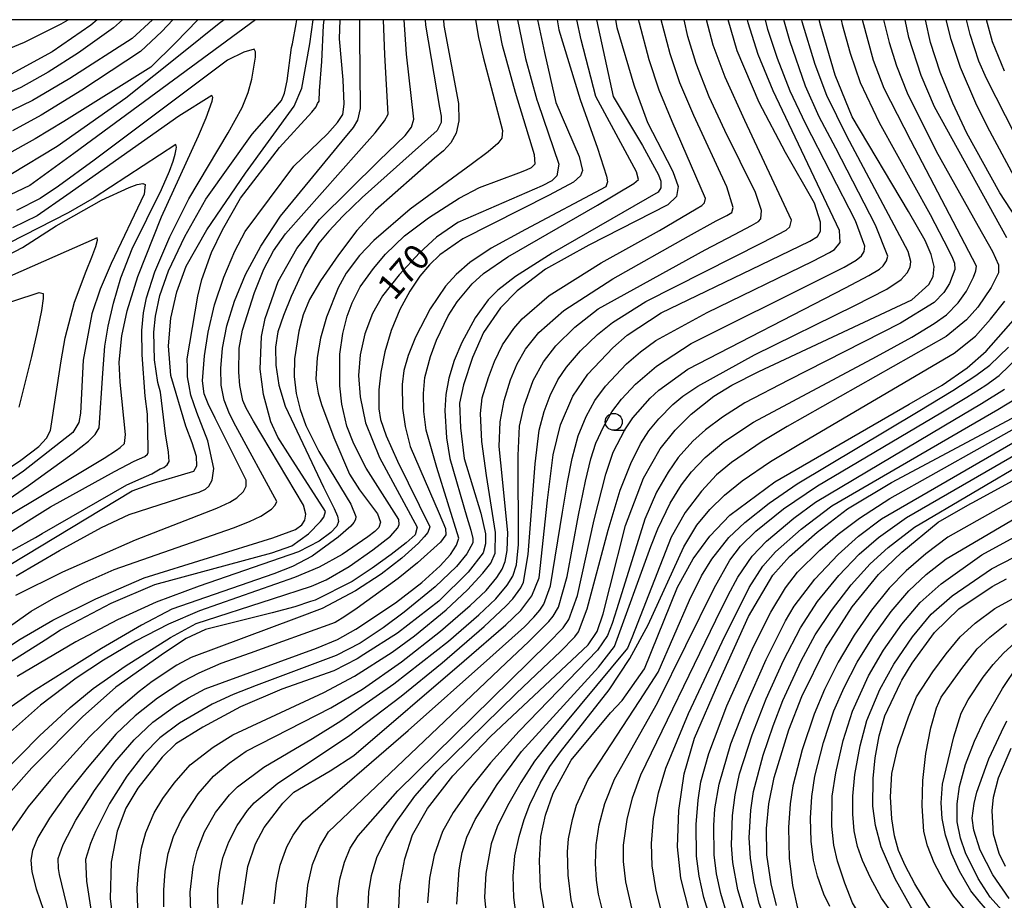
# Model space of a CAD drawing. Extents: x -14000 to -12000, y 84000 to 85500.
# Drawn here: x -13431 to -13285, y 85370 to 85500 of the extents above; entities that cross this region are included whole.
import ezdxf

# ---------------------------------------------------------------- set-up
doc = ezdxf.new("R2010")
doc.units = 0
for name, color, linetype in [('6331000', 2, 'Continuous'), ('7101000', 4, 'Continuous'), ('7102000', 2, 'Continuous'), ('999', 7, 'Continuous')]:
    doc.layers.add(name, color=color, linetype=linetype)
doc.styles.add('Dm_Anotation', font='txt.shx', dxfattribs={"bigfont": 'PSCDM.shx'})

# ---------------------------------------------------------------- blocks, each defined once
blk = doc.blocks.new('633100')
at = {"layer": '6331000'}
blk.add_lwpolyline([(0, -0.5), (0.67, -0.5)], dxfattribs=at)
blk.add_circle((0, 0), 0.5, dxfattribs=at)

msp = doc.modelspace()

# ---------------------------------------------------------------- linework, layer by layer
at = {"layer": '7101000', "flags": 128}
for points in [[(-13419.11, 85500), (-13420.03, 85499.2), (-13425.72, 85495.26), (-13431.8, 85491.97), (-13437.22, 85489.99), (-13441.75, 85489.21), (-13445.87, 85489.4), (-13452.15, 85490.95), (-13456.63, 85492.75), (-13468.11, 85500)], [(-13400.36, 85500), (-13401.08, 85499.42), (-13406.6, 85495.01), (-13414.86, 85488.41), (-13424.98, 85481.28), (-13431.82, 85477.19), (-13437.12, 85474.44)], [(-13434.23, 85418.31), (-13413.95, 85430.54), (-13410.77, 85431.66), (-13404.85, 85433.42), (-13404.39, 85434.24), (-13404.45, 85435.59), (-13405.06, 85437.61), (-13405.99, 85440.08), (-13408.22, 85447.54), (-13408.59, 85451.92), (-13408.23, 85455.99), (-13407.36, 85459.86), (-13405.97, 85463.66), (-13402.93, 85469.01), (-13397.22, 85477.36), (-13390.02, 85487.25), (-13388.92, 85489.89), (-13387.73, 85496.43), (-13387.24, 85500)], [(-13431.97, 85405.28), (-13426.77, 85408.57), (-13424.49, 85410.02), (-13417.05, 85413.98), (-13410.59, 85416.74), (-13393.34, 85421.41), (-13390.4, 85422.4), (-13387.94, 85424.18), (-13386.14, 85426), (-13385.65, 85426.65), (-13385.4, 85427.48), (-13390.62, 85435.59), (-13392.46, 85438.47), (-13393.47, 85440.7), (-13394.56, 85444.73), (-13395.03, 85448.47), (-13394.83, 85453.28), (-13394.33, 85455.95), (-13392.38, 85461.38), (-13389.64, 85466.25), (-13386.28, 85470.52), (-13377.49, 85479.25), (-13373.65, 85482.94), (-13372.72, 85484.16), (-13372.4, 85485.33), (-13373.48, 85494.9), (-13373.82, 85500)], [(-13397.72, 85369.53), (-13396.89, 85375.16), (-13395.74, 85378.51), (-13394.47, 85380.87), (-13391.72, 85384.47), (-13390.06, 85386.08), (-13384.73, 85389.24), (-13381.25, 85391.52), (-13364.96, 85405.49), (-13358.8, 85410.76), (-13356.58, 85412.88), (-13354.96, 85415.04), (-13353.89, 85417.71), (-13352.69, 85429.14), (-13351.81, 85435.84), (-13350.76, 85440.25), (-13348.92, 85444.47), (-13346.73, 85447.73), (-13343.05, 85451.63), (-13340.91, 85453.48), (-13335.9, 85456.76), (-13321.2, 85463.84), (-13313.96, 85467.33), (-13312.86, 85468.02), (-13312.39, 85468.8), (-13312.4, 85470.17), (-13313.3, 85472.94), (-13317.55, 85480.44), (-13321.44, 85487.78), (-13324.68, 85495.4), (-13326.04, 85500)], [(-13357.08, 85500), (-13355.91, 85494.3), (-13354.24, 85488.17), (-13354.1, 85487.77), (-13351.01, 85478.72), (-13351.27, 85476.96), (-13352.02, 85476.25), (-13353.47, 85475.5), (-13365.88, 85470.09), (-13369.02, 85467.95), (-13371.53, 85465.65), (-13374.53, 85462.37), (-13376.99, 85459.28)], [(-13374.65, 85367.89), (-13374.44, 85372.35), (-13373.72, 85376.25), (-13372.56, 85379.82), (-13370.38, 85383.71), (-13366.64, 85388.5), (-13361.06, 85394.32), (-13346.65, 85407.81), (-13345.34, 85409.81), (-13344.44, 85412.41), (-13343.48, 85416.26), (-13341.16, 85425.4), (-13338.52, 85432.39), (-13336.06, 85436.74), (-13333.85, 85439.48), (-13331.48, 85441.85), (-13328.14, 85444.5), (-13325.47, 85446.13), (-13321.51, 85448.15), (-13298.91, 85458.69), (-13296.44, 85460.94), (-13295.79, 85462.15), (-13295.64, 85463.61), (-13296.07, 85465.4), (-13296.94, 85467.43), (-13299.44, 85471.71), (-13307.71, 85485.66), (-13310.25, 85491.83), (-13312.37, 85499.05), (-13312.57, 85500)], [(-13342.66, 85500), (-13342.44, 85498.87), (-13339.94, 85490.39), (-13339.85, 85490.1), (-13337.93, 85484.86), (-13335.01, 85479.23), (-13334.17, 85477.61), (-13333.38, 85475.39), (-13333.66, 85473.95), (-13334.91, 85472.68), (-13346.56, 85466.77), (-13352.98, 85463.21), (-13357.14, 85460.01), (-13359.6, 85457.53), (-13362.12, 85453.88), (-13363.73, 85450.18)], [(-13280.37, 85465.95), (-13285.95, 85474.47), (-13290.8, 85483.26), (-13292.89, 85487.67), (-13294.76, 85492.26), (-13296.16, 85496.64), (-13296.93, 85500)], [(-13435.43, 85463.64), (-13430.11, 85466.4), (-13425.13, 85469.61), (-13418.46, 85473.41), (-13414.38, 85475.27), (-13413.17, 85475.71), (-13412.38, 85475.87), (-13411.99, 85475.7), (-13412.14, 85474.26), (-13417.04, 85464.04), (-13418.67, 85460.29), (-13419.88, 85456.63), (-13421.14, 85449.81), (-13421.56, 85441.98), (-13421.82, 85440.6), (-13422.66, 85439.12), (-13429.97, 85433.42), (-13444.02, 85423.76)], [(-13376.99, 85459.28), (-13378.49, 85456.66), (-13379.62, 85453.67), (-13380.32, 85450.57), (-13380.53, 85447.55), (-13380.31, 85444.38), (-13379.51, 85440.54), (-13377.46, 85435.45), (-13371.88, 85425.17), (-13372.21, 85424.06), (-13373.51, 85422.86), (-13375.74, 85421.13), (-13378.55, 85419.11), (-13381.48, 85417.18), (-13386.95, 85414.42), (-13387.62, 85414.2), (-13389.92, 85413.44), (-13393.26, 85412.57), (-13403.11, 85410.09), (-13405.94, 85408.76), (-13409.17, 85406.65), (-13416.35, 85401.58), (-13421.28, 85397.21), (-13428.73, 85389.69), (-13434.6, 85383.16)], [(-13353.08, 85368.19), (-13353.68, 85372.12), (-13353.87, 85376.03), (-13353.66, 85379.56), (-13352.98, 85382.71), (-13351.82, 85385.97), (-13349.17, 85390.83), (-13343.35, 85397.81), (-13341.64, 85399.64), (-13338.34, 85404.3), (-13333.49, 85416.34), (-13331.2, 85420.53), (-13328.72, 85423.87), (-13325.77, 85426.93), (-13319.14, 85431.86), (-13299.31, 85443.31), (-13294.45, 85446.11), (-13290.75, 85448.67), (-13287.98, 85451.11), (-13283.57, 85456.09)], [(-13363.73, 85450.18), (-13365.08, 85446.14), (-13365.64, 85443.44), (-13365.51, 85439.84), (-13364.97, 85435.31), (-13362.5, 85427.23), (-13361.8, 85424.18), (-13361.8, 85422.72), (-13362.18, 85421.41), (-13364.37, 85418.52), (-13368.68, 85414.28), (-13374.81, 85409.54), (-13379.77, 85406.4), (-13380.74, 85405.78), (-13384.17, 85403.97), (-13391.86, 85401.3), (-13397.93, 85398.69), (-13403.49, 85395.69), (-13407.5, 85393.22), (-13409.5, 85391.28), (-13413.1, 85386.69), (-13414.86, 85383.76), (-13416.13, 85380.34), (-13417.01, 85375.79), (-13417.19, 85370.38), (-13416.57, 85365.75)], [(-13331.73, 85368.4), (-13333, 85373.43), (-13333.47, 85378.02), (-13333.31, 85383.39), (-13332.53, 85388.82), (-13330.96, 85394.07), (-13327.4, 85402.32), (-13323.01, 85412), (-13319.43, 85418.08), (-13316.95, 85420.85), (-13312.9, 85424.42), (-13308.4, 85427.9), (-13301.92, 85431.75), (-13281.91, 85442.43)], [(-13318.87, 85369.4), (-13319.69, 85372.59), (-13320.31, 85376.85), (-13320.37, 85380.75), (-13320.02, 85384.37), (-13319.25, 85388.25), (-13317.06, 85395.3), (-13315.14, 85400.22), (-13311.65, 85407.3), (-13307.73, 85413.42), (-13303.82, 85418.18), (-13300.38, 85421.48), (-13295.02, 85425.92), (-13290.32, 85428.61), (-13289.93, 85428.82), (-13274.32, 85437.32)], [(-13284.09, 85353.36), (-13294.26, 85363.33), (-13296.99, 85366.34), (-13299.08, 85369.2), (-13301.39, 85373.34), (-13302.01, 85374.74), (-13303.44, 85378.02), (-13304.3, 85381.19), (-13304.7, 85384.04), (-13304.61, 85388.12), (-13304.31, 85391.19), (-13303.76, 85394.39), (-13302.9, 85397.34), (-13300.61, 85402.2), (-13300.41, 85402.64), (-13298.89, 85405.14), (-13295.57, 85409.63), (-13291.97, 85413.12), (-13287.08, 85416.45), (-13284.96, 85417.54)], [(-13284.57, 85370.43), (-13287, 85373.91), (-13288.83, 85377.55), (-13289.79, 85380.49), (-13290.02, 85382.25), (-13289.72, 85384.42), (-13289.32, 85386.12), (-13287.57, 85391.01), (-13285.7, 85394.99), (-13284.92, 85396.64)]]:
    msp.add_lwpolyline(points, dxfattribs=at)
at = {"layer": '7102000', "flags": 128}
for points in [[(-13462.67, 85500), (-13456.83, 85496.8), (-13452.68, 85494.9), (-13449.25, 85493.91), (-13445.83, 85493.23), (-13443.11, 85493), (-13440.44, 85493.18), (-13437.25, 85493.86), (-13433.53, 85495.15), (-13429.82, 85496.7), (-13424.42, 85499.38), (-13423.36, 85500)], [(-13368.02, 85500), (-13367.96, 85499.14), (-13365.79, 85487.64), (-13365.73, 85485.1), (-13366.13, 85483.27), (-13366.91, 85481.83), (-13368, 85480.65), (-13369.31, 85479.57), (-13378.04, 85471.93), (-13380.78, 85468.92), (-13383.5, 85465.35), (-13386.17, 85461.5), (-13387.79, 85458.76), (-13388.71, 85456.5), (-13389.36, 85454.07), (-13389.97, 85450.01), (-13390.02, 85447.38), (-13389.75, 85444.9), (-13389.17, 85442.53), (-13388.31, 85440.18), (-13386.41, 85436.35), (-13381.68, 85428.58), (-13380.93, 85426.75), (-13381.01, 85426.31), (-13381.24, 85425.88), (-13381.68, 85425.34), (-13383.53, 85423.7), (-13387.36, 85420.92), (-13390.29, 85419.36), (-13393.04, 85418.31), (-13408.07, 85413.09), (-13412.55, 85410.73), (-13418.46, 85407.28), (-13428.48, 85401.02), (-13435.95, 85395.81)], [(-13435.86, 85405.14), (-13430.46, 85408.68), (-13425.64, 85411.44), (-13419.3, 85414.59), (-13412.18, 85417.7), (-13393.16, 85423.6), (-13389.83, 85424.81), (-13388.88, 85425.52), (-13388.45, 85426.22), (-13388.3, 85427.11), (-13388.66, 85428.44), (-13396.03, 85440.83), (-13397.09, 85442.74), (-13397.59, 85443.87), (-13398.07, 85446.05), (-13398.22, 85448.02), (-13398.14, 85451.57), (-13397.64, 85454.24), (-13395.9, 85459.8), (-13394.52, 85463.2), (-13393.09, 85465.93), (-13391.33, 85468.45), (-13380.49, 85480.6), (-13378.08, 85483.32), (-13376.7, 85485.07), (-13376.16, 85486.09), (-13376.67, 85494.84), (-13376.86, 85500)], [(-13410.93, 85500), (-13413.95, 85497.23), (-13423.14, 85491.32), (-13428.61, 85488.1), (-13434.76, 85485.15)], [(-13415.35, 85500), (-13416.67, 85498.79), (-13421.84, 85495.11), (-13426.31, 85492.25), (-13430.37, 85490.02), (-13434.18, 85488.3)], [(-13433.25, 85388.64), (-13427.58, 85394.39), (-13423.07, 85398.61), (-13419.69, 85401.41), (-13414.96, 85404.69), (-13408.27, 85408.9), (-13404.51, 85410.99), (-13393.22, 85414.61), (-13387.47, 85416.5), (-13385.32, 85417.41), (-13381.93, 85419.37), (-13378.41, 85421.81), (-13375.84, 85423.85), (-13374.74, 85425.1), (-13374.55, 85425.55), (-13374.61, 85426.3), (-13379.4, 85433.88), (-13381.22, 85437.46), (-13382.26, 85440.09), (-13383.01, 85443.31), (-13383.3, 85446), (-13383.28, 85450.7), (-13382.84, 85453.71), (-13382.2, 85456.27), (-13381.48, 85458.27), (-13380.28, 85460.59), (-13378.34, 85463.32), (-13376.54, 85465.41), (-13373.74, 85468.13), (-13370.23, 85470.8), (-13365.68, 85473.67), (-13362.68, 85475.24), (-13356.91, 85477.42), (-13355.78, 85477.84), (-13355.05, 85478.19), (-13354.48, 85478.76), (-13354.58, 85480.07), (-13357.4, 85489.29), (-13359.28, 85496.21), (-13360.05, 85500)], [(-13395.75, 85500), (-13422.52, 85480.28), (-13429.01, 85475.56), (-13432.97, 85473.7)], [(-13432.87, 85409.96), (-13428.83, 85412.81), (-13425.5, 85414.71), (-13421.02, 85416.97), (-13416.57, 85418.94), (-13398.96, 85425.09), (-13396.61, 85426.01), (-13394.93, 85426.82), (-13393.39, 85427.84), (-13392.85, 85428.4), (-13392.58, 85428.96), (-13398.64, 85440.07), (-13399.59, 85441.91), (-13400.35, 85443.91), (-13400.81, 85446.13), (-13400.87, 85448.56), (-13400.62, 85451.56), (-13399.97, 85454.87), (-13398.84, 85458.49), (-13397.19, 85462.41), (-13394.97, 85466.59), (-13392.07, 85471.05), (-13382.96, 85482.11), (-13381.27, 85484.11), (-13380.63, 85485.19), (-13380.25, 85486.89), (-13380.34, 85497.58), (-13380.34, 85500)], [(-13363.31, 85500), (-13362.85, 85497.36), (-13362.16, 85494.49), (-13359.3, 85483.64), (-13359.38, 85482.53), (-13359.97, 85481.77), (-13361.42, 85480.53), (-13363.95, 85478.65), (-13372.94, 85472.04), (-13378.27, 85467.45), (-13380.39, 85465.25), (-13382.35, 85462.65), (-13383.52, 85460.47), (-13385.26, 85456.15), (-13386.13, 85453.03), (-13386.63, 85450.21), (-13386.82, 85447.01), (-13386.51, 85444.92), (-13386.01, 85443.27), (-13384.2, 85438.42), (-13381.85, 85432.98), (-13380.38, 85430.7), (-13377.76, 85427.14), (-13377.3, 85425.93), (-13377.56, 85425.12), (-13378.15, 85424.53), (-13379.15, 85423.73), (-13382.94, 85421.13), (-13386.35, 85419.26), (-13389.97, 85417.76), (-13404.02, 85412.85), (-13408.55, 85410.87), (-13413.44, 85408.36), (-13418.14, 85405.59), (-13422.18, 85402.93), (-13427.45, 85398.92), (-13432.75, 85394.19)], [(-13404.23, 85500), (-13407.54, 85496.6), (-13411.2, 85493.02), (-13424.01, 85485.01), (-13428.23, 85482.43), (-13432.58, 85480.03)], [(-13354.13, 85500), (-13353.12, 85495.18), (-13351.46, 85487.81), (-13347.98, 85479.82), (-13347.52, 85477.78), (-13347.79, 85477), (-13348.84, 85476.04), (-13352.42, 85474.13), (-13365.16, 85467.69), (-13368.55, 85465.34), (-13370.09, 85463.88), (-13371.49, 85462.19), (-13372.97, 85459.97), (-13374.44, 85457.25), (-13375.72, 85454.18), (-13376.67, 85451.01), (-13377.25, 85448.01), (-13377.53, 85445.44), (-13377.55, 85442.61), (-13377.28, 85441.03), (-13376.45, 85438.62), (-13374.79, 85434.9), (-13370.04, 85425.22), (-13370.34, 85424.39), (-13370.85, 85423.73), (-13371.69, 85422.84), (-13374.14, 85420.61), (-13377.2, 85418.23), (-13381.01, 85415.8), (-13385.88, 85413.19), (-13389.68, 85411.75), (-13405.21, 85405.96), (-13407.34, 85404.83), (-13410.96, 85402.4), (-13412.88, 85400.96), (-13416.6, 85397.81), (-13420.2, 85394.24), (-13425.99, 85387.92), (-13429.27, 85383.93), (-13431.81, 85380.27)], [(-13407.95, 85500), (-13409.57, 85498.25), (-13412.7, 85495.33), (-13421.37, 85489.61), (-13427.33, 85485.91), (-13431.6, 85483.6)], [(-13431.59, 85421.79), (-13428.19, 85423.64), (-13427.19, 85424.22), (-13414.7, 85431.43), (-13412.6, 85432.36), (-13411.05, 85433.06), (-13409.8, 85433.76), (-13409.26, 85433.99), (-13408.79, 85434.38), (-13408.48, 85434.85), (-13408.56, 85436.24), (-13409.03, 85438.96), (-13409.77, 85445.08), (-13410.13, 85446.51), (-13410.65, 85449.86), (-13410.71, 85453.91), (-13410.49, 85456.27), (-13409.83, 85459.35), (-13408.55, 85462.95), (-13406.18, 85468.02), (-13403.08, 85473.55), (-13396.25, 85483.1), (-13393.01, 85486.78), (-13391.89, 85488.11), (-13391.47, 85489.16), (-13391.05, 85490.98), (-13390.43, 85495.92), (-13390.29, 85496.42), (-13389.73, 85499.4), (-13389.64, 85500)], [(-13431.1, 85415.14), (-13424.18, 85418.59), (-13413.44, 85423.31), (-13401.45, 85427.99), (-13399.54, 85428.87), (-13398.47, 85429.51), (-13397.53, 85430.44), (-13397.12, 85431.23), (-13397.11, 85432.12), (-13401.71, 85441.24), (-13402.74, 85443.35), (-13403.32, 85444.82), (-13403.57, 85446.73), (-13403.28, 85450.42), (-13402.73, 85453.94), (-13401.78, 85457.95), (-13400.43, 85462.06), (-13398.79, 85465.87), (-13397.28, 85468.76), (-13390.08, 85478.38), (-13385.1, 85483.15), (-13383.63, 85484.82), (-13382.86, 85486.01), (-13382.65, 85487.55), (-13382.79, 85491.12), (-13383.35, 85497.2), (-13383.26, 85500)], [(-13431.02, 85417.99), (-13424.63, 85421.75), (-13418.46, 85425.14), (-13414.38, 85427.02), (-13405.5, 85429.89), (-13404.05, 85430.36), (-13403.13, 85430.79), (-13402.63, 85431.2), (-13402.14, 85432.13), (-13401.86, 85433.83), (-13402.79, 85437.93), (-13404.37, 85442.07), (-13405.3, 85444.63), (-13405.53, 85446.03), (-13405.77, 85447.35), (-13405.77, 85448.74), (-13405.84, 85449.98), (-13404.24, 85459.22), (-13403.66, 85461.7), (-13402.22, 85465.66), (-13400.61, 85469), (-13397.93, 85473.68), (-13392.2, 85481.16), (-13387.41, 85486.36), (-13386.78, 85487.13), (-13386.57, 85487.62), (-13386.36, 85487.97), (-13386.29, 85489.51), (-13385.94, 85493.85), (-13385.73, 85499.16), (-13385.62, 85500)], [(-13370.69, 85500), (-13370.68, 85499.17), (-13368.6, 85487.06), (-13368.37, 85485.78), (-13368.36, 85484.84), (-13368.95, 85483.68), (-13380.02, 85473.76), (-13382.85, 85471.04), (-13384.92, 85468.84), (-13386.38, 85467.03), (-13388.45, 85463.55), (-13390.5, 85459.19), (-13391.62, 85456.41), (-13392.42, 85453.96), (-13392.8, 85451.72), (-13392.75, 85449.08), (-13392.32, 85446.11), (-13391.36, 85443), (-13385.69, 85431.09), (-13384.13, 85427.94), (-13383.62, 85426.78), (-13383.48, 85426.03), (-13383.73, 85425.33), (-13384.63, 85424.38), (-13386.36, 85423.1), (-13389.41, 85421.52), (-13404.05, 85416.5), (-13410.39, 85414.13), (-13416.09, 85411.53), (-13422.26, 85408.29), (-13430.87, 85403.14)], [(-13351.25, 85500), (-13350.97, 85498.5), (-13347.86, 85488.23), (-13345.27, 85481.07), (-13343.94, 85476.91), (-13343.81, 85476.07), (-13344.05, 85475.36), (-13355.93, 85469.09), (-13360.97, 85466.29), (-13364.13, 85464.18), (-13366.16, 85462.44), (-13367.72, 85460.7), (-13369.98, 85457.37), (-13372.16, 85453.17), (-13373.22, 85450.49), (-13373.85, 85448.27), (-13374.12, 85446.2), (-13374.04, 85442.73), (-13373.66, 85440), (-13372.92, 85437.06), (-13368.63, 85427.19), (-13367.69, 85425), (-13367.67, 85424.06), (-13368.43, 85422.98), (-13371.83, 85419.92), (-13374.67, 85417.63), (-13380.75, 85413.24), (-13382.56, 85412.02), (-13383.97, 85411.14), (-13396.53, 85406.61), (-13400.83, 85405.06), (-13404.09, 85403.67), (-13406.47, 85402.42), (-13410.17, 85399.98), (-13413.49, 85397.35), (-13416.35, 85394.65), (-13420.58, 85389.64), (-13423.51, 85385.98), (-13426.14, 85382.27), (-13427.84, 85379.4), (-13428.63, 85377.51), (-13428.89, 85376.07), (-13428.71, 85374.34), (-13428.08, 85371.85), (-13427.02, 85368.69)], [(-13423.29, 85368.26), (-13424.64, 85373.98), (-13424.8, 85374.85), (-13424.83, 85376.32), (-13424.12, 85378.38), (-13422.24, 85381.98), (-13419.51, 85386.36), (-13416.48, 85390.51), (-13413.62, 85393.82), (-13410.87, 85396.41), (-13407.67, 85398.75), (-13405.64, 85400.01), (-13403.16, 85401.34), (-13386.75, 85407.36), (-13383.65, 85408.61), (-13380.95, 85410.13), (-13375.11, 85414.03), (-13371.2, 85417.04), (-13368.49, 85419.46), (-13366.99, 85421.17), (-13366.11, 85422.52), (-13365.75, 85423.57), (-13368.97, 85433.98), (-13370.57, 85439.47), (-13370.93, 85442.23), (-13370.94, 85444.9), (-13370.75, 85447.26), (-13369.94, 85450.35), (-13369.05, 85452.75), (-13367.32, 85456.33), (-13365.99, 85458.41), (-13363.76, 85461.05), (-13362.1, 85462.56), (-13358.53, 85465.05), (-13345.3, 85472.64), (-13339.94, 85475.84), (-13339.23, 85476.42), (-13339.53, 85477.57), (-13345.53, 85488.66), (-13347.71, 85497.04), (-13348.36, 85500)], [(-13345.43, 85500), (-13342.99, 85488.66), (-13338.67, 85481.45), (-13336.3, 85477.13), (-13335.95, 85476.17), (-13335.97, 85475.21), (-13336.33, 85474.57), (-13351.96, 85465.58), (-13357.37, 85462.15), (-13359.99, 85460.14), (-13361.41, 85458.7), (-13363.32, 85456.06), (-13365.31, 85452.39), (-13366.42, 85449.74), (-13367.21, 85447.17), (-13367.66, 85444.76), (-13367.82, 85442.37), (-13367.58, 85438.37), (-13367.05, 85435.29), (-13364.55, 85426.66), (-13363.96, 85424.73), (-13363.68, 85423.53), (-13363.67, 85422.87), (-13364.58, 85421.23), (-13366.07, 85419.4), (-13369.26, 85416.39), (-13373.82, 85412.62), (-13376.93, 85410.34), (-13380.28, 85408.06), (-13383.83, 85406.25), (-13395.64, 85401.83), (-13399.03, 85400.5), (-13402.11, 85399.06), (-13406.95, 85396.28), (-13409.86, 85394.11), (-13412.2, 85391.72), (-13414.74, 85388.46), (-13417.27, 85384.43), (-13419.32, 85380.31), (-13420.06, 85378.52), (-13420.83, 85376.16), (-13420.68, 85372.99), (-13419.89, 85367.86)], [(-13413.09, 85369.03), (-13413.18, 85371.93), (-13412.97, 85375.06), (-13412.53, 85377.87), (-13411.93, 85380.15), (-13410.68, 85383.06), (-13409.42, 85385.17), (-13407.75, 85387.43), (-13405.39, 85390.12), (-13401.96, 85392.75), (-13399.08, 85394.57), (-13385.67, 85400.81), (-13381.12, 85403.2), (-13375.59, 85406.77), (-13372.28, 85409.15), (-13367.63, 85413.01), (-13364.49, 85415.93), (-13362.22, 85418.37), (-13361.02, 85419.89), (-13360.41, 85421.36), (-13360.32, 85424.41), (-13361.68, 85432.81), (-13362.37, 85437.83), (-13362.53, 85441.93), (-13362.32, 85444.27), (-13361.39, 85447.25), (-13360.46, 85449.61), (-13359.29, 85452.04), (-13357.64, 85454.49), (-13356.42, 85455.88), (-13352.42, 85459.33), (-13344.76, 85464.13), (-13336.16, 85468.92), (-13330.74, 85472.11), (-13329.9, 85472.6), (-13329.49, 85473.02), (-13329.34, 85473.66), (-13334.28, 85485.01), (-13336.19, 85489.61), (-13337.65, 85494.07), (-13339.12, 85499.49), (-13339.23, 85500)], [(-13409.24, 85369.2), (-13409.26, 85371.65), (-13409.04, 85374.47), (-13408.6, 85377.06), (-13407.83, 85379.58), (-13406.6, 85382.18), (-13404.18, 85385.85), (-13401.91, 85388.46), (-13399.64, 85390.36), (-13397.1, 85392.16), (-13384.63, 85398.53), (-13379.96, 85401.31), (-13374.21, 85405.34), (-13368.44, 85409.82), (-13364.06, 85413.61), (-13361.72, 85415.86), (-13360.14, 85417.77), (-13359.37, 85418.96), (-13358.91, 85420.1), (-13358.62, 85421.72), (-13358.53, 85424.41), (-13359.55, 85434.64), (-13359.79, 85437.07), (-13359.67, 85440.73), (-13359.07, 85443.87), (-13358.11, 85446.89), (-13357.13, 85449.26), (-13355.91, 85451.41), (-13353.93, 85453.88), (-13350.26, 85457.14), (-13343.03, 85461.77), (-13331.85, 85468.07), (-13327.77, 85470.32), (-13326.19, 85471.12), (-13325.5, 85471.55), (-13325.27, 85472.3), (-13326.2, 85475.36), (-13331.08, 85485.86), (-13333.15, 85490.71), (-13334.55, 85494.95), (-13335.91, 85500)], [(-13383.7, 85367.75), (-13383.67, 85370.45), (-13383.29, 85373.3), (-13382.61, 85375.8), (-13381.77, 85377.84), (-13380.6, 85379.66), (-13374.76, 85386.32), (-13352.59, 85408.05), (-13350.36, 85410.32), (-13349.5, 85411.55), (-13348.23, 85415.09), (-13345.79, 85426.26), (-13344.05, 85432.99), (-13342.96, 85436.23), (-13341.27, 85439.55), (-13340.09, 85441.32), (-13337.5, 85444.21), (-13336.23, 85445.39), (-13331.97, 85448.46), (-13308.7, 85460.48), (-13305.25, 85462.29), (-13303.7, 85463.23), (-13303.16, 85463.72), (-13302.65, 85464.45), (-13302.46, 85465.15), (-13304.3, 85469.72), (-13310.16, 85481.07), (-13312.58, 85485.7), (-13314.59, 85490.22), (-13316.92, 85496.86), (-13317.8, 85500)], [(-13379.16, 85368), (-13379.01, 85371.43), (-13378.64, 85373.8), (-13377.85, 85376.46), (-13376.47, 85379.25), (-13374.97, 85381.66), (-13372.23, 85385.51), (-13368.99, 85389.19), (-13357.28, 85400.64), (-13353.33, 85404.4), (-13350.77, 85406.84), (-13348.62, 85409.02), (-13348.07, 85409.75), (-13346.82, 85413.12), (-13343.72, 85424.75), (-13341.95, 85430.62), (-13340.38, 85434.58), (-13338.93, 85437.48), (-13337.71, 85439.4), (-13336.26, 85441.15), (-13334.16, 85443.25), (-13332.7, 85444.47), (-13330.5, 85445.98), (-13322.15, 85450.58), (-13307.35, 85457.88), (-13302.61, 85460.27), (-13300.48, 85461.71), (-13299.59, 85462.7), (-13299.19, 85463.49), (-13299.09, 85464.35), (-13299.45, 85465.84), (-13308.52, 85482.83), (-13311.47, 85488.83), (-13313.19, 85493.37), (-13315.08, 85499.71), (-13315.14, 85500)], [(-13353.91, 85439.48), (-13353.16, 85442.24), (-13352.28, 85444.57), (-13351.15, 85446.88), (-13349.87, 85448.75), (-13347.78, 85451.16), (-13345.29, 85453.58), (-13343.1, 85455.35), (-13338.15, 85458.45), (-13320.96, 85467.17), (-13317.45, 85468.97), (-13316.92, 85469.45), (-13316.69, 85470.45), (-13323.57, 85485.13), (-13326.46, 85491.51), (-13328.22, 85496.23), (-13329.23, 85500)], [(-13353.23, 85413.8), (-13352.24, 85416.54), (-13350.47, 85427.38), (-13349.74, 85431.79), (-13349.02, 85435.3), (-13348.12, 85438.62), (-13346.97, 85441.49), (-13345.67, 85443.84), (-13344.12, 85445.95), (-13341, 85449.27), (-13338.94, 85451.05), (-13336.68, 85452.69), (-13329.09, 85456.83), (-13313.52, 85464.42), (-13311.08, 85465.67), (-13310.35, 85466.14), (-13309.52, 85467.15), (-13309.61, 85468.9), (-13319.38, 85489.53), (-13321.57, 85494.89), (-13323.07, 85499.55), (-13323.17, 85500)], [(-13344.42, 85439.98), (-13343.18, 85442.16), (-13341.76, 85444.07), (-13339.7, 85446.27), (-13336.59, 85448.93), (-13331.46, 85452.25), (-13312.06, 85461.96), (-13308.89, 85463.52), (-13307.12, 85464.53), (-13306.37, 85465.2), (-13305.97, 85465.84), (-13305.84, 85466.63), (-13307.22, 85470.36), (-13314.63, 85484.71), (-13316.86, 85489.47), (-13318.75, 85494.27), (-13320.16, 85498.55), (-13320.52, 85500)], [(-13337.42, 85422.32), (-13336.39, 85424.95), (-13334.59, 85428.7), (-13332.88, 85431.43), (-13331.44, 85433.35), (-13329.42, 85435.46), (-13326.66, 85437.78), (-13322.27, 85440.68), (-13304.12, 85450.35), (-13298.94, 85453.19), (-13295.61, 85455.19), (-13293.8, 85456.49), (-13292.09, 85458.24), (-13290.88, 85459.97), (-13289.82, 85462.04), (-13289.48, 85462.96), (-13289.38, 85463.67), (-13299.07, 85482.21), (-13302.99, 85489.88), (-13304.59, 85493.98), (-13306.17, 85499.77), (-13306.21, 85500)], [(-13329.39, 85466.08), (-13325.07, 85468.32), (-13322.58, 85469.64), (-13321.53, 85470.26), (-13321.22, 85470.63), (-13321.09, 85471.86), (-13321.99, 85474.52), (-13326.49, 85483.67), (-13328.83, 85488.63), (-13330.74, 85493.53), (-13331.95, 85497.53), (-13332.52, 85500)], [(-13303.09, 85500), (-13302.27, 85496.65), (-13301.21, 85493.18), (-13299.61, 85489.24), (-13295.34, 85480.64), (-13289.14, 85469.58), (-13287.02, 85465.82), (-13286.14, 85463.87), (-13286.12, 85462.69), (-13287.2, 85460.5), (-13289.21, 85457.63), (-13290.86, 85455.75), (-13293.87, 85453.27), (-13317.29, 85440), (-13321.02, 85437.82), (-13325.54, 85434.7)], [(-13312.83, 85414.21), (-13309.67, 85418.05), (-13306.67, 85421.19), (-13303.83, 85423.64), (-13299.73, 85426.58), (-13279.69, 85438.17), (-13278.24, 85439.07), (-13276.56, 85440.34), (-13274.31, 85442.7), (-13270.73, 85447.28), (-13266.5, 85453.35), (-13262.83, 85459.27), (-13260.75, 85463.38), (-13259.86, 85465.69), (-13259.56, 85466.91), (-13259.66, 85468.66), (-13260.54, 85471.18), (-13269.05, 85487.45), (-13271.8, 85492.89), (-13273.94, 85498.41), (-13274.42, 85500)], [(-13309.34, 85500), (-13309.19, 85499.29), (-13308.04, 85495.05), (-13306.56, 85490.74), (-13303.75, 85484.84), (-13296.24, 85471.28), (-13293.53, 85466.09)], [(-13284.9, 85467.82), (-13295.56, 85487.15), (-13297.55, 85491.79), (-13299.36, 85497.37), (-13299.92, 85500)], [(-13283.85, 85476.89), (-13287.74, 85484.2), (-13289.48, 85487.71), (-13291.77, 85492.96), (-13293.13, 85497.1), (-13293.85, 85500)], [(-13283.67, 85483.04), (-13287.92, 85491.34), (-13289.03, 85493.88), (-13290.34, 85497.81), (-13290.88, 85500)], [(-13285.24, 85492.4), (-13287.01, 85496.75), (-13287.93, 85500)], [(-13446.16, 85415.43), (-13428.74, 85426.45), (-13425.99, 85428.18), (-13416.56, 85433.37), (-13413.61, 85434.92), (-13412.06, 85435.62), (-13411.67, 85435.93), (-13411.59, 85436.17), (-13411.59, 85436.79), (-13411.67, 85441.83), (-13412.03, 85444.47), (-13412.46, 85450.59), (-13412.51, 85454.18), (-13412.27, 85456.76), (-13411.82, 85459.01), (-13410.61, 85462.81), (-13408.38, 85468), (-13405.58, 85473.61), (-13399.77, 85483.33), (-13397.68, 85487.07), (-13396.81, 85489.27), (-13396.27, 85491.23), (-13395.73, 85494.48), (-13395.74, 85495.26), (-13395.92, 85495.64), (-13397.48, 85495.22), (-13399.86, 85494.05), (-13419.53, 85479.28), (-13424.82, 85475.44), (-13427.49, 85473.65), (-13430.98, 85471.88)], [(-13415.72, 85446.58), (-13415.87, 85449.52), (-13415.46, 85453.39), (-13414.66, 85457.09), (-13413.11, 85462.12), (-13409.6, 85470.91), (-13404.14, 85482.88), (-13403, 85485.52), (-13402.12, 85487.99), (-13402.01, 85488.53), (-13402.18, 85488.81), (-13407.07, 85485.79), (-13423.55, 85474.12), (-13427.93, 85471.08), (-13431.58, 85469.31)], [(-13450.14, 85416.97), (-13429.23, 85431.31), (-13422.64, 85436.07), (-13420.37, 85437.88), (-13419.37, 85438.82), (-13418.82, 85439.81), (-13418.28, 85447.87), (-13417.96, 85451.84), (-13417.49, 85454.79), (-13416.7, 85458.21), (-13415.6, 85461.94), (-13413.92, 85466.23), (-13409.61, 85474.95), (-13408.41, 85477.65), (-13407.89, 85479.14), (-13407.59, 85480.17), (-13407.44, 85480.89), (-13407.4, 85481.19), (-13407.49, 85481.6), (-13419.54, 85473.74), (-13423.39, 85471.51), (-13432.14, 85467.06)], [(-13452.51, 85420.17), (-13430.37, 85435.05), (-13427.68, 85437.06), (-13426.56, 85438.28), (-13425.96, 85439.45), (-13424.38, 85449.71), (-13423.81, 85453.08), (-13422.42, 85458.35), (-13420.7, 85462.9), (-13419.88, 85464.98), (-13419.29, 85466.58), (-13419.03, 85467.5), (-13419.09, 85467.86), (-13436.64, 85460.11)], [(-13405.3, 85368.53), (-13405.35, 85371.37), (-13404.94, 85375.07), (-13404.36, 85377.46), (-13403.25, 85380.25), (-13401.62, 85383.1), (-13399.58, 85385.69), (-13398.4, 85386.91), (-13394.5, 85389.78), (-13387.32, 85394.04), (-13383.14, 85396.61), (-13375.34, 85402.07), (-13367.27, 85408.39), (-13362.78, 85412.26), (-13360.27, 85414.63), (-13358.6, 85416.63), (-13357.79, 85417.97), (-13357.26, 85419.63), (-13356.92, 85422.63), (-13356.99, 85435.74), (-13356.79, 85440.08), (-13356.12, 85443.05), (-13354.77, 85446.78), (-13353.25, 85449.57), (-13351.43, 85451.89), (-13348.61, 85454.67), (-13345.21, 85457.37), (-13329.39, 85466.08)], [(-13293.53, 85466.09), (-13292.95, 85464.83), (-13292.63, 85464.09), (-13292.57, 85463.16), (-13293.38, 85461.08), (-13294.21, 85459.77), (-13295.64, 85458.29), (-13300.6, 85455.25), (-13317.13, 85446.86), (-13323.55, 85443.5), (-13326.87, 85441.41), (-13329.38, 85439.51), (-13331.23, 85437.86), (-13333.39, 85435.46), (-13334.89, 85433.31), (-13336.57, 85430.33), (-13338.3, 85426.37), (-13342.46, 85413.12), (-13343.13, 85410.96), (-13343.84, 85409.21), (-13345.3, 85407.06), (-13356.84, 85395.08), (-13361.07, 85390.44), (-13364.02, 85386.73), (-13366.59, 85383.11), (-13368.17, 85380.3), (-13369.4, 85376.8), (-13370.08, 85373.41), (-13370.36, 85369.8)], [(-13438.75, 85456.14), (-13427.63, 85459.8), (-13427.08, 85459.61), (-13427.05, 85458.88), (-13427.32, 85457.11), (-13427.95, 85454.04), (-13428.79, 85450.34), (-13430.64, 85442.85)], [(-13357.23, 85367.58), (-13357.63, 85370.58), (-13357.72, 85373.7), (-13357.46, 85376.73), (-13356.86, 85379.57), (-13356.11, 85382.05), (-13355.27, 85384.27), (-13353.74, 85387.44), (-13352.32, 85389.88), (-13350.77, 85392.04), (-13343.57, 85401.21), (-13340.52, 85405.83), (-13337.84, 85410.77), (-13332.55, 85422.26), (-13330.62, 85425.45), (-13328.73, 85427.77), (-13326.55, 85429.91), (-13323.94, 85432.03), (-13319.79, 85434.84), (-13315.59, 85437.36), (-13292.68, 85450.83), (-13289.55, 85453.35), (-13287.3, 85455.86), (-13285.21, 85458.5)], [(-13348.53, 85367.52), (-13349.18, 85370.25), (-13349.62, 85373.86), (-13349.71, 85377.32), (-13349.56, 85379.23), (-13349, 85382.05), (-13348.38, 85384.17), (-13346.69, 85387.95), (-13339.04, 85399.62), (-13336.35, 85403.79), (-13331.73, 85414.43), (-13329.97, 85417.99), (-13328.43, 85420.45), (-13325.93, 85423.63), (-13323.58, 85425.86), (-13319.98, 85428.71), (-13315.82, 85431.58), (-13298, 85442.21), (-13292.89, 85445.32), (-13289.49, 85447.52), (-13287.43, 85449.04), (-13284.67, 85451.74)], [(-13344.52, 85368.51), (-13345.12, 85371.04), (-13345.42, 85373.15), (-13345.58, 85375.57), (-13345.48, 85378.32), (-13345.04, 85381.27), (-13344.22, 85384.41), (-13342.76, 85388), (-13336.46, 85399.3), (-13328.08, 85416.17), (-13325.78, 85420.33), (-13324.2, 85422.36), (-13321.94, 85424.61), (-13317.87, 85427.86), (-13312.85, 85431.29), (-13294.63, 85442.02), (-13290.79, 85444.33), (-13288, 85446.12), (-13286.05, 85447.56), (-13283.08, 85450.38)], [(-13441.31, 85421.46), (-13418.07, 85435.36), (-13416.25, 85436.52), (-13415.71, 85436.9), (-13415.07, 85437.5), (-13414.9, 85438.86), (-13415.72, 85446.58)], [(-13340.2, 85368.81), (-13341.1, 85372.86), (-13341.48, 85375.89), (-13341.47, 85378.29), (-13340.93, 85382.08), (-13340.14, 85385.25), (-13338.89, 85388.67), (-13327.85, 85411.45), (-13326.02, 85415.17), (-13324.59, 85417.82), (-13322.46, 85420.89), (-13320.35, 85423.11), (-13316.32, 85426.51), (-13313.13, 85428.86), (-13294.22, 85440.14), (-13288.63, 85443.43), (-13285.25, 85445.52)], [(-13335.66, 85367.74), (-13336.64, 85371.59), (-13337.24, 85375.22), (-13337.34, 85378.55), (-13337.02, 85382.24), (-13336.29, 85385.99), (-13335.21, 85389.63), (-13331.85, 85397.71), (-13326.92, 85408.25), (-13322.92, 85416.28), (-13320.9, 85419.44), (-13319.02, 85421.53), (-13315.27, 85424.87), (-13310.71, 85428.33), (-13290.58, 85440.03), (-13286.22, 85442.52), (-13283.5, 85444.18)], [(-13328.57, 85367.21), (-13329.61, 85370.59), (-13330.3, 85373.72), (-13330.67, 85376.68), (-13330.73, 85381.33), (-13330.45, 85384.92), (-13330.03, 85387.61), (-13328.88, 85391.81), (-13326.19, 85398.81), (-13322.29, 85407.58), (-13319.71, 85412.66), (-13317.55, 85416.21), (-13315.78, 85418.52), (-13312.48, 85421.8), (-13309.77, 85424.15), (-13306.66, 85426.52), (-13302.18, 85429.4), (-13288.48, 85437.05), (-13281.41, 85441.05)], [(-13401.25, 85367.43), (-13401.27, 85371.81), (-13401.02, 85374.29), (-13400.56, 85376.4), (-13399.68, 85378.8), (-13398.46, 85381.18), (-13396.9, 85383.39), (-13395.91, 85384.53), (-13392.46, 85387.41), (-13382.02, 85394.38), (-13374.25, 85400.27), (-13368.21, 85405.19), (-13362.03, 85410.51), (-13358.81, 85413.52), (-13357.78, 85414.61), (-13356.61, 85416.22), (-13356.21, 85417.05), (-13355.52, 85421.15), (-13354.48, 85434.5), (-13353.91, 85439.48)], [(-13388.41, 85368.35), (-13388.04, 85372.37), (-13387.32, 85375.43), (-13386.27, 85378.09), (-13384.98, 85380.27), (-13358.76, 85405.16), (-13355.46, 85408.28), (-13352.46, 85411.28), (-13351.81, 85412.03), (-13351.04, 85413.38), (-13349.76, 85417.89), (-13348.11, 85426.95), (-13347.07, 85431.97), (-13346.27, 85435.25), (-13345.52, 85437.56), (-13344.42, 85439.98)], [(-13326.18, 85368.01), (-13327.11, 85371.15), (-13327.73, 85374.08), (-13328.06, 85376.84), (-13328.11, 85381.19), (-13327.96, 85383.66), (-13327.34, 85387.28), (-13325.61, 85393.21), (-13323.43, 85398.86), (-13320.43, 85405.68), (-13317.57, 85411.39), (-13316.27, 85413.54), (-13313.24, 85417.5), (-13309.81, 85421.15), (-13306.8, 85423.87), (-13303.42, 85426.39), (-13283.11, 85438.15)], [(-13325.54, 85434.7), (-13327.73, 85432.89), (-13329.96, 85430.49), (-13332.38, 85427.32), (-13334.42, 85423.72), (-13340.22, 85408.86), (-13340.87, 85407.33), (-13352.44, 85393.45), (-13354.56, 85390.69), (-13356.59, 85387.54), (-13358.57, 85384.09), (-13360.1, 85381.01), (-13361, 85378.5), (-13361.74, 85374.12), (-13361.96, 85370.6), (-13361.68, 85367.64)], [(-13316.86, 85360.33), (-13318.87, 85363.68), (-13320.38, 85366.82), (-13321.42, 85369.69), (-13322.2, 85372.89), (-13322.74, 85376.35), (-13322.92, 85379.39), (-13322.69, 85383.45), (-13322.27, 85386.19), (-13320.84, 85391.55), (-13319.39, 85395.88), (-13317.94, 85399.63), (-13315.25, 85405.45), (-13313.16, 85409.29), (-13310.79, 85412.91), (-13307.85, 85416.67), (-13305.06, 85419.77), (-13302.42, 85422.2), (-13298.51, 85425.17), (-13281.51, 85435.21)], [(-13278.76, 85432.04), (-13293.61, 85423.71), (-13296.86, 85421.25), (-13299.77, 85418.73), (-13302.27, 85416.16), (-13304.88, 85412.95), (-13307.45, 85409.24), (-13309.79, 85405.26), (-13311.81, 85401.22), (-13313.35, 85397.6), (-13315.11, 85392.33), (-13316.47, 85387.03), (-13316.88, 85384.38), (-13317.12, 85380.89), (-13317, 85376.39), (-13316.52, 85372.35), (-13315.8, 85368.98), (-13315.17, 85367.47), (-13313.84, 85365.42), (-13311.73, 85362.82), (-13309.17, 85360.1), (-13305.92, 85357.04), (-13286.38, 85339.44), (-13284.06, 85336.71)], [(-13311.04, 85369.23), (-13311.9, 85371.04), (-13312.82, 85373.72), (-13313.41, 85376.08), (-13313.78, 85378.89), (-13313.87, 85382.28), (-13313.69, 85385.48), (-13313.24, 85388.45), (-13311.97, 85393.45), (-13310.41, 85398.09), (-13308.91, 85401.53), (-13306.98, 85405.27), (-13304.65, 85409.08), (-13301.98, 85412.76), (-13299.38, 85415.77), (-13296.81, 85418.18), (-13293.87, 85420.49), (-13278.72, 85429.39)], [(-13284.95, 85347.28), (-13288.4, 85350.79), (-13299.6, 85360.45), (-13302.5, 85363.1), (-13304.68, 85365.42), (-13306.42, 85367.68), (-13307.66, 85369.8), (-13308.8, 85372.69), (-13309.87, 85375.91), (-13310.41, 85378.31), (-13310.71, 85381.08), (-13310.67, 85385.5), (-13310.16, 85388.93), (-13309.03, 85393.7), (-13307.68, 85398.07), (-13305.31, 85403.26), (-13303.1, 85407.03), (-13300.4, 85410.89), (-13297.71, 85414.07), (-13294.59, 85416.81), (-13288.61, 85421.09), (-13278.54, 85426.59)], [(-13280.48, 85346.15), (-13295.22, 85361.14), (-13299.32, 85365.28), (-13301.54, 85367.89), (-13303.41, 85370.47), (-13305, 85373.48), (-13306.21, 85376.02), (-13306.93, 85378.09), (-13307.41, 85380.39), (-13307.65, 85382.86), (-13307.65, 85385.49), (-13307.32, 85388.71), (-13306.53, 85392.93), (-13305.57, 85396.65), (-13303.64, 85401.24), (-13301.56, 85404.98), (-13298.81, 85409.01), (-13296.06, 85412.35), (-13292.96, 85415.05), (-13287.15, 85419.01), (-13275.53, 85425.05)], [(-13366.06, 85369.61), (-13365.7, 85374.64), (-13365.26, 85377.22), (-13364.58, 85379.45), (-13363.34, 85382.06), (-13360.09, 85387.21), (-13356.51, 85392.08), (-13345.13, 85404.52), (-13342.78, 85407.56), (-13337.42, 85422.32)], [(-13295.81, 85403.84), (-13293.86, 85406.52), (-13291.78, 85409.02), (-13289.6, 85411.04), (-13286.66, 85413.16), (-13281.99, 85415.73)], [(-13284.11, 85323.85), (-13287.55, 85328.6), (-13289.36, 85330.82), (-13291.5, 85333.13), (-13297.92, 85338.94), (-13308.87, 85347.91), (-13311.5, 85350.18), (-13314.93, 85353.77), (-13317.6, 85357.09), (-13319.99, 85360.65), (-13321.88, 85364.11), (-13323.27, 85367.31), (-13324.61, 85371.71), (-13325.33, 85375.73), (-13325.51, 85378.3), (-13325.38, 85382.66), (-13324.99, 85385.72), (-13324.35, 85388.79), (-13322.48, 85394.58), (-13320.39, 85399.87), (-13317.84, 85405.54), (-13315.37, 85410.34), (-13312.83, 85414.21)], [(-13392.96, 85369.65), (-13392.62, 85372.72), (-13392.08, 85375.36), (-13391.1, 85378.04), (-13390.19, 85379.75), (-13388.69, 85381.81), (-13373.24, 85395.21), (-13361.17, 85405.89), (-13356.06, 85410.5), (-13354.7, 85411.9), (-13353.82, 85412.94), (-13353.23, 85413.8)], [(-13278.19, 85355.71), (-13285.59, 85362.95), (-13290.15, 85367.67), (-13292.75, 85370.77), (-13294.29, 85373.16), (-13295.63, 85375.7), (-13296.61, 85378.21), (-13297.15, 85380.32), (-13297.4, 85384.07), (-13297.29, 85387.84), (-13296.85, 85391.79), (-13296.1, 85395.6), (-13295.31, 85398.54), (-13294.62, 85400.12), (-13291.57, 85404.35), (-13289.27, 85407.22), (-13287.44, 85408.98), (-13284.94, 85410.91)], [(-13283.83, 85364.37), (-13287.12, 85367.85), (-13289.01, 85370.01), (-13290.21, 85371.56), (-13291.9, 85374.44), (-13293.08, 85377.07), (-13293.94, 85379.76), (-13294.44, 85382.22), (-13294.59, 85384.53), (-13294.38, 85387.29), (-13292.74, 85394.27), (-13291.67, 85397.76), (-13290.62, 85399.7), (-13288.38, 85403.04), (-13286.95, 85404.91), (-13285.42, 85406.6), (-13283.75, 85408.12)], [(-13291.74, 85379.3), (-13292.23, 85381.71), (-13292.23, 85384.4), (-13291.87, 85386.92), (-13291, 85390.2), (-13289.66, 85393.64), (-13288.16, 85396.89), (-13285.55, 85401.41), (-13283.26, 85404.81)], [(-13281.18, 85354.64), (-13288.52, 85360.87), (-13292.44, 85364.24), (-13293.94, 85365.81), (-13296.64, 85369.59), (-13298.49, 85372.61), (-13299.91, 85375.28), (-13300.87, 85377.51), (-13301.48, 85379.65), (-13301.86, 85382.18), (-13302.05, 85385.4), (-13301.86, 85388.87), (-13300.98, 85392.71), (-13299.44, 85397.2), (-13298.24, 85400.15), (-13295.81, 85403.84)], [(-13285.12, 85375.14), (-13286.06, 85377.05), (-13286.88, 85379.92), (-13287.06, 85383.33), (-13286.88, 85385.39), (-13286.16, 85388.22), (-13284.29, 85392.57)], [(-13284.32, 85367.21), (-13287.36, 85370.63), (-13289.14, 85373.36), (-13291, 85377.17), (-13291.74, 85379.3)]]:
    msp.add_lwpolyline(points, dxfattribs=at)
at = {"layer": '999', "flags": 128}
msp.add_lwpolyline([(-14000, 84000), (-12000, 84000), (-12000, 85500), (-14000, 85500)], close=True, dxfattribs=at)

# ---------------------------------------------------------------- block references
at = {"layer": '6331000', "xscale": 2.5, "yscale": 2.5, "zscale": 2.5}
msp.add_blockref('633100', (-13342.9, 85440.71), dxfattribs=at)

# ---------------------------------------------------------------- texts
at = {"layer": '7101000', "style": 'Dm_Anotation'}
msp.add_text('170', height=3.75, rotation=49, dxfattribs=at).set_placement((-13375.27, 85458.43))

doc.saveas('drawing.dxf')
